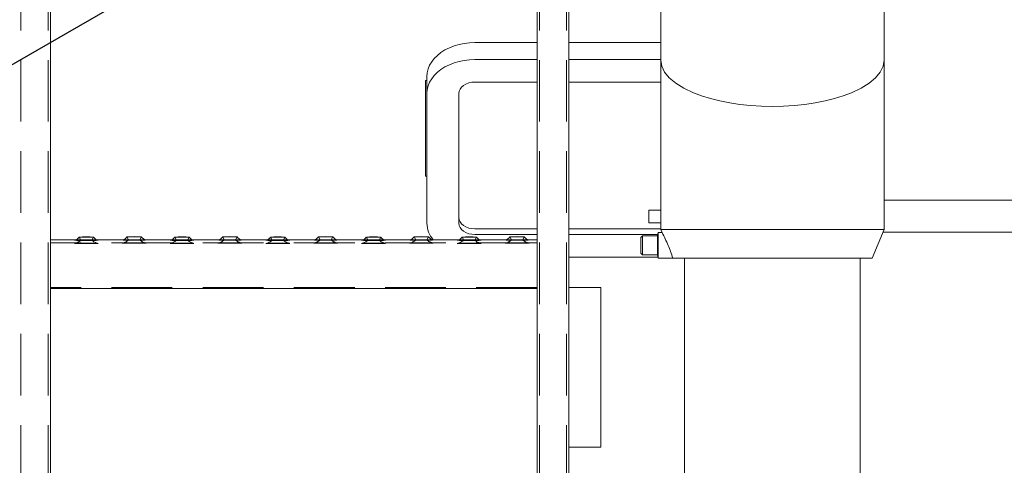
# Model space of a CAD drawing. Units: millimetres. Extents: x 243 to 8660, y 171 to 12300.
# Drawn here: x 1750 to 2367, y 9270 to 9549 of the extents above; entities that cross this region are included whole.
import ezdxf

# ---------------------------------------------------------------- set-up
doc = ezdxf.new("R2010")
doc.units = ezdxf.units.MM
doc.header["$LTSCALE"] = 30
doc.linetypes.add('SLD-Dashed', pattern=[1.905, 1.27, -0.635])
doc.linetypes.add('SLD-Solid', pattern=[0])
doc.layers.add('SLD-0', color=7, linetype='SLD-Solid')
doc.styles.add('SLDTEXTSTYLE1', font='ARIAL.TTF', dxfattribs={"width": 0.948})
doc.styles.get("Standard").update_dxf_attribs({"font": 'ARIAL.TTF'})
doc.dimstyles.new('SLDDIMSTYLE4', dxfattribs={"dimtxt": 0.18, "dimasz": 75, "dimexe": 0, "dimexo": 0.0625, "dimgap": 0, "dimtad": 0, "dimtih": 1, "dimtoh": 1, "dimdec": 0, "dimrnd": 1e-09, "dimzin": 0, "dimdsep": 46, "dimtxsty": 'Standard', "dimsah": 1, "dimcen": 0.09, "dimadec": 0, "dimazin": 0, "dimtfac": 75, "dimtdec": 0, "dimtofl": 0, "dimtmove": 0, "dimatfit": 3, "dimfxl": 0, "dimfrac": 2, "dimtolj": 1, "dimtzin": 0, "dimarcsym": 0})
doc.dimstyles.new('SLDDIMSTYLE5', dxfattribs={"dimtxt": 105, "dimasz": 75, "dimexe": 0, "dimexo": 0.0625, "dimgap": 26.25, "dimtad": 1, "dimrnd": 1e-09, "dimzin": 12, "dimdsep": 46, "dimtxsty": 'SLDTEXTSTYLE1', "dimsah": 1, "dimcen": 0, "dimadec": 0, "dimazin": 3, "dimtfac": 1, "dimtmove": 0, "dimatfit": 3, "dimfxl": 0, "dimfrac": 2, "dimtolj": 1, "dimtzin": 12, "dimarcsym": 0})

# ---------------------------------------------------------------- blocks, each defined once
blk = doc.blocks.new('_D_16')
at = {"layer": 'SLD-0'}
for p, q in [((2269.34, 9823.48), (2334.3, 9860.98)), ((2174.08, 9768.48), (2269.34, 9823.48)), ((2174.08, 9768.48), (1356.81, 9296.63))]:
    blk.add_line(p, q, dxfattribs=at)
for points in [[(2269.34, 9823.48), (2338.95, 9852.92), (2329.65, 9869.03)], [(2174.08, 9768.48), (2104.48, 9739.03), (2113.78, 9722.92)]]:
    blk.add_solid(points, dxfattribs=at)
at = {"layer": 'SLD-0', "char_height": 105, "attachment_point": 1, "rotation": 30, "style": 'SLDTEXTSTYLE1'}
for s, insert in [('110', (1421.79, 9490.26)), ('%%c', (1289.36, 9413.46))]:
    blk.add_mtext(s, dxfattribs=dict(at, insert=insert))

msp = doc.modelspace()

# ---------------------------------------------------------------- linework, layer by layer
at = {"color": 7, "linetype": 'SLD-Dashed', "lineweight": 18}
for p, q in [((1750.7129761, 10781.1112003), (1750.7129761, 6981.5152184)), ((1750.7129761, 10780.6152896), (1750.7129761, 6981.0193674)), ((1767.7129659, 10781.1112003), (1767.7129659, 6981.5152184)), ((1767.7129659, 10780.6152896), (1767.7129659, 6981.0193674)), ((2075.7129679, 10781.1112003), (2075.7129679, 6981.5152184)), ((2075.7129679, 10780.6152896), (2075.7129679, 6981.0193674)), ((2092.7129689, 10781.1112003), (2092.7129689, 6981.5152184)), ((2092.7129689, 10780.6152896), (2092.7129689, 6981.0193674)), ((2094.2129682, 10781.1112003), (2094.2129682, 6981.5152184)), ((1769.2129764, 9681.2281207), (1769.2129764, 9409.9151687)), ((2074.2129686, 9681.2281207), (2074.2129686, 9409.9151687)), ((1769.2129764, 9411.220272), (1769.2129764, 9410.7973174)), ((1769.2129764, 9409.9151687), (1769.2129764, 9411.220272)), ((1769.2129764, 9410.7973174), (1769.2129764, 9409.4194965)), ((1798.3172986, 9411.220272), (1785.1308736, 9411.220272)), ((1787.2131023, 9412.9132823), (1788.2130596, 9411.0354976)), ((1795.2128503, 9411.0354976), (1796.2128374, 9412.9132823)), ((1828.8403603, 9411.220272), (1814.6315667, 9411.220272)), ((1817.2131035, 9413.1030635), (1818.2130608, 9411.2250404)), ((1825.2128514, 9411.2250404), (1826.2128386, 9413.1030635)), ((1858.317301, 9411.220272), (1845.130876, 9411.220272)), ((1847.2131046, 9412.9132823), (1848.213062, 9411.0354976)), ((1855.2128526, 9411.0354976), (1856.2128398, 9412.9132823)), ((1888.8403627, 9411.220272), (1874.6315691, 9411.220272)), ((1877.2131058, 9413.1030635), (1878.2130781, 9411.2250404)), ((1885.2128687, 9411.2250404), (1886.2128261, 9413.1030635)), ((1918.3172884, 9411.220272), (1905.1308784, 9411.220272)), ((1907.213107, 9412.9132823), (1908.2130793, 9411.0354976)), ((1915.2128699, 9411.0354976), (1916.2128272, 9412.9132823)), ((1948.8403651, 9411.220272), (1934.6315715, 9411.220272)), ((1937.2131082, 9413.1030635), (1938.2130804, 9411.2250404)), ((1945.2128562, 9411.2250404), (1946.2128284, 9413.1030635)), ((1978.3172908, 9411.220272), (1965.1308659, 9411.220272)), ((1967.2131094, 9412.9132823), (1968.2130667, 9411.0354976)), ((1975.2128574, 9411.0354976), (1976.2128296, 9412.9132823)), ((2008.84036, 9411.220272), (1994.6315738, 9411.220272)), ((1997.2131032, 9413.1030635), (1998.2130754, 9411.2250404)), ((2005.212866, 9411.2250404), (2006.2128308, 9413.1030635)), ((2038.3172858, 9411.220272), (2025.1308682, 9411.220272)), ((2027.2131043, 9412.9132823), (2028.2130766, 9411.0354976)), ((2035.2128598, 9411.0354976), (2036.212832, 9412.9132823)), ((2068.8403624, 9411.220272), (2054.6315688, 9411.220272)), ((2057.2131055, 9413.1030635), (2058.2130703, 9411.2250404)), ((2065.212861, 9411.2250404), (2066.2128332, 9413.1030635)), ((2074.2129686, 9411.220272), (2074.2129686, 9410.7973174)), ((2074.2129686, 9409.9151687), (2074.2129686, 9411.220272)), ((2074.2129686, 9410.7973174), (2074.2129686, 9409.4194965)), ((1769.2129764, 9409.9151687), (1769.2129764, 9381.2598781)), ((1769.2129764, 9408.2643584), (1769.2129764, 9409.9151687)), ((1769.2129764, 9409.4194965), (1769.2129764, 9380.7642059)), ((1769.2129764, 9408.7977008), (1769.2129764, 9409.2206554)), ((2074.2129686, 9409.2206554), (1769.2129764, 9409.2206554)), ((1769.2129764, 9409.2206554), (1769.2129764, 9408.2352714)), ((1769.2129764, 9407.7832297), (1769.2129764, 9408.7977008)), ((1769.2129764, 9381.2672691), (1769.2129764, 9408.2643584)), ((1769.2129764, 9408.2352714), (1769.2129764, 9381.238182)), ((1769.2129764, 9380.7859019), (1769.2129764, 9407.7832297)), ((2074.2129686, 9409.9151687), (2074.2129686, 9381.2598781)), ((2074.2129686, 9408.2643584), (2074.2129686, 9409.9151687)), ((2074.2129686, 9409.4194965), (2074.2129686, 9380.7642059)), ((2074.2129686, 9408.7977008), (2074.2129686, 9409.2206554)), ((2074.2129686, 9409.2206554), (2074.2129686, 9408.2352714)), ((2074.2129686, 9407.7832297), (2074.2129686, 9408.7977008)), ((2074.2129686, 9381.2672691), (2074.2129686, 9408.2643584)), ((2074.2129686, 9408.2352714), (2074.2129686, 9381.238182)), ((2074.2129686, 9380.7859019), (2074.2129686, 9407.7832297)), ((1769.2129764, 9381.2598781), (1769.2129764, 9381.2672691)), ((2074.2129686, 9381.2672691), (1769.2129764, 9381.2672691)), ((1769.2129764, 9381.2598781), (1769.2129764, 9109.9471645)), ((1769.2129764, 9381.238182), (1769.2129764, 9381.2598781)), ((2074.2129686, 9381.238182), (1769.2129764, 9381.238182)), ((1769.2129764, 9380.7642059), (1769.2129764, 9380.7859019)), ((2074.2129686, 9380.7859019), (1769.2129764, 9380.7859019)), ((1769.2129764, 9380.7642059), (1769.2129764, 9380.7568149)), ((2074.2129686, 9381.2598781), (2074.2129686, 9381.2672691)), ((2074.2129686, 9381.2598781), (2074.2129686, 9109.9471645)), ((2074.2129686, 9381.238182), (2074.2129686, 9381.2598781)), ((2074.2129686, 9380.7642059), (2074.2129686, 9380.7859019)), ((2074.2129686, 9380.7642059), (2074.2129686, 9380.7568149)), ((2094.2129682, 9381.3130454), (2094.2129682, 9281.3131408))]:
    msp.add_line(p, q, dxfattribs=at)
at = {"color": 7, "linetype": 'SLD-Solid', "lineweight": 18}
for p, q in [((2094.2129682, 10075.9756164), (2094.2129682, 9381.3130454)), ((1769.2129764, 9680.7250575), (1769.2129764, 9409.4194965)), ((2074.2129686, 9680.7250575), (2074.2129686, 9409.4194965)), ((2291.7129698, 9598.6928538), (2291.7129698, 9523.7395362)), ((2151.7129674, 9590.2075366), (2151.7129674, 9523.7395362)), ((2074.2129686, 9534.7158507), (2035.2129715, 9534.7158507)), ((2151.7129674, 9534.7158507), (2094.2129682, 9534.7158507)), ((2074.2129686, 9524.109085), (2035.2129715, 9524.109085)), ((2151.7129674, 9524.109085), (2094.2129682, 9524.109085)), ((2151.7129674, 9523.7395362), (2151.7129674, 9429.7394351)), ((2291.7129698, 9523.7395362), (2291.7129698, 9417.7395896)), ((2005.2129704, 9510.9755592), (2004.2129683, 9510.9755592)), ((2004.2129683, 9510.9755592), (2004.2129683, 9450.9756164)), ((2005.2129704, 9502.8960303), (2005.2129704, 9513.5025577)), ((2074.2129686, 9509.9670486), (2035.2129715, 9509.9670486)), ((2151.7129674, 9509.9670486), (2094.2129682, 9509.9670486)), ((2005.2129704, 9502.8960303), (2005.2129704, 9421.5786056)), ((2025.2129662, 9502.8960303), (2025.2129662, 9421.5786056)), ((2004.2129683, 9450.9756164), (2005.2129704, 9450.9756164)), ((2291.7129698, 9435.9755115), (2749.335036, 9435.9755115)), ((2151.7129674, 9429.7394351), (2144.2129689, 9429.7394351)), ((2144.2129689, 9425.7394866), (2144.2129689, 9429.7394351)), ((2144.2129689, 9421.7395381), (2144.2129689, 9425.7394866)), ((2035.2129715, 9418.0430965), (2074.2129686, 9418.0430965)), ((2094.2129682, 9418.0430965), (2151.7129674, 9418.0430965)), ((2151.7129674, 9421.7395381), (2144.2129689, 9421.7395381)), ((2151.7129674, 9421.7395381), (2151.7129674, 9417.7395896)), ((2151.7129674, 9417.7395896), (2291.7129698, 9417.7395896)), ((2152.5463055, 9415.7394962), (2151.7129674, 9417.7395896)), ((2284.2129621, 9399.7394637), (2291.7129698, 9417.7395896)), ((1785.1308736, 9411.220272), (1769.2129764, 9411.220272)), ((1814.6315667, 9411.220272), (1798.3172986, 9411.220272)), ((1845.130876, 9411.220272), (1828.8403603, 9411.220272)), ((1874.6315691, 9411.220272), (1858.317301, 9411.220272)), ((1905.1308784, 9411.220272), (1888.8403627, 9411.220272)), ((1934.6315715, 9411.220272), (1918.3172884, 9411.220272)), ((1965.1308659, 9411.220272), (1948.8403651, 9411.220272)), ((1994.6315738, 9411.220272), (1978.3172908, 9411.220272)), ((2025.1308682, 9411.220272), (2008.84036, 9411.220272)), ((2035.2129715, 9414.5075874), (2074.2129686, 9414.5075874)), ((2054.6315688, 9411.220272), (2038.3172858, 9411.220272)), ((2074.2129686, 9411.220272), (2068.8403624, 9411.220272)), ((2094.2129682, 9414.5075874), (2149.8203746, 9414.5075874)), ((2140.2129683, 9413.7394027), (2139.2129681, 9412.7394752)), ((2139.2129681, 9407.7395991), (2139.2129681, 9412.7394752)), ((2149.6145691, 9413.7394027), (2140.2129683, 9413.7394027)), ((2140.2129683, 9407.7395991), (2140.2129683, 9413.7394027)), ((2150.1504689, 9415.7394962), (2149.6145691, 9413.7394027)), ((2149.6145691, 9407.7395991), (2149.6145691, 9413.7394027)), ((2152.5463036, 9415.7394962), (2150.1504689, 9415.7394962)), ((2150.1504689, 9407.7395991), (2150.1504689, 9415.7394962)), ((2290.9780147, 9415.9755305), (2749.335036, 9415.9755305)), ((1769.2129764, 9409.4194965), (1769.2129764, 9407.7539043)), ((1769.2129764, 9407.7539043), (1769.2129764, 9380.7568149)), ((2074.2129686, 9409.4194965), (2074.2129686, 9407.7539043)), ((2074.2129686, 9407.7539043), (2074.2129686, 9380.7568149)), ((2139.2129681, 9402.7394847), (2139.2129681, 9407.7395991)), ((2140.2129683, 9401.7395572), (2140.2129683, 9407.7395991)), ((2149.6145691, 9401.7395572), (2149.6145691, 9407.7395991)), ((2150.1504689, 9399.7394637), (2150.1504689, 9407.7395991)), ((2094.2129682, 9400.3655509), (2149.9827488, 9400.3655509)), ((2139.2129681, 9402.7394847), (2140.2129683, 9401.7395572)), ((2140.2129683, 9401.7395572), (2149.6145691, 9401.7395572)), ((2149.6145691, 9401.7395572), (2150.1504689, 9399.7394637)), ((2150.1504689, 9399.7394637), (2159.2129695, 9399.7394637)), ((2159.2129695, 9399.7394637), (2284.2129621, 9399.7394637)), ((2166.7129698, 9399.7394637), (2166.7129698, 9253.9755897)), ((2276.7129692, 9253.9755897), (2276.7129692, 9399.7394637)), ((1769.2129764, 9380.7568149), (1769.2129764, 9109.4512538)), ((2074.2129686, 9380.7568149), (1769.2129764, 9380.7568149)), ((2074.2129686, 9380.7568149), (2074.2129686, 9109.4512538)), ((2114.2129682, 9381.3130454), (2094.2129682, 9381.3130454)), ((2094.2129682, 9281.3131408), (2094.2129682, 9381.3130454)), ((2114.2129682, 9281.3131408), (2114.2129682, 9381.3130454)), ((2094.2129682, 9281.3131408), (2094.2129682, 9053.8007812)), ((2114.2129682, 9281.3131408), (2094.2129682, 9281.3131408))]:
    msp.add_line(p, q, dxfattribs=at)
at = {"color": 7, "linetype": 'SLD-Solid', "lineweight": 18, "flags": 128}
for points in [[(2035.2129715, 9534.7158507), (2031.8540337, 9534.5823363), (2028.5373407, 9534.1839389), (2025.3045934, 9533.5254268), (2022.1964571, 9532.6149062), (2019.2520025, 9531.4642982), (2016.5082741, 9530.0876693), (2013.9997679, 9528.5024242), (2011.7580223, 9526.7288283), (2009.8112452, 9524.788578), (2008.1839043, 9522.7067069), (2006.8964663, 9520.508726), (2005.9651288, 9518.2230071), (2005.4016042, 9515.8776836), (2005.2129704, 9513.5025577)], [(2035.2129715, 9524.109085), (2031.8540337, 9523.975809), (2028.5373407, 9523.5771732), (2025.3045934, 9522.918661), (2022.1964571, 9522.0083789), (2019.2520025, 9520.8577708), (2016.5082741, 9519.481142), (2013.9997679, 9517.8958968), (2011.7580223, 9516.1220626), (2009.8112452, 9514.1820506), (2008.1839043, 9512.0999412), (2006.8964663, 9509.9021987), (2005.9651288, 9507.6162414), (2005.4016042, 9505.2711562), (2005.2129704, 9502.8960303)], [(2151.7129674, 9523.7395362), (2152.3118283, 9519.9548797), (2154.0981608, 9516.235073), (2157.0414009, 9512.6435355), (2161.0911901, 9509.2420177), (2166.1782342, 9506.0884551), (2172.2154918, 9503.2369689), (2177.3054379, 9501.326044), (2182.823051, 9499.6311263), (2188.7151974, 9498.1681899), (2194.9251297, 9496.9517783), (2201.3930383, 9495.9930972), (2208.0566439, 9495.3016833), (2214.8517671, 9494.8842124), (2221.7129695, 9494.7444991), (2228.5741645, 9494.8842124), (2235.3692877, 9495.3016833), (2242.0328933, 9495.9930972), (2248.5008094, 9496.9517783), (2254.7107342, 9498.1681899), (2260.6028917, 9499.6311263), (2266.1204937, 9501.326044), (2271.2104472, 9503.2369689), (2277.2476974, 9506.0884551), (2282.3347452, 9509.2420177), (2286.3845381, 9512.6435355), (2289.3277707, 9516.235073), (2291.1141071, 9519.9548797), (2291.7129698, 9523.7395362)], [(2035.2129715, 9509.9670486), (2033.2620668, 9509.83115), (2031.3861373, 9509.4286994), (2029.6572673, 9508.7754325), (2028.1419012, 9507.8959064), (2026.8982726, 9506.8244533), (2025.9741697, 9505.6018428), (2025.4051167, 9504.2755202), (2025.2129662, 9502.8960303)], [(2025.2129662, 9425.1141147), (2025.4051167, 9423.7346248), (2025.9741697, 9422.4083022), (2026.8982726, 9421.1856918), (2028.1419012, 9420.1142387), (2029.6572673, 9419.2347125), (2031.3861373, 9418.5814456), (2033.2620668, 9418.1789951), (2035.2129715, 9418.0430965)], [(2025.2129662, 9421.5786056), (2025.4051167, 9420.1991157), (2025.9741697, 9418.8727931), (2026.8982726, 9417.6501826), (2028.1419012, 9416.5787295), (2029.6572673, 9415.6992034), (2031.3861373, 9415.0459365), (2033.2620668, 9414.6434859), (2035.2129715, 9414.5075874)], [(1784.227893, 9410.9210567), (1784.2239591, 9410.920103), (1784.3117568, 9410.8964996), (1784.7456488, 9410.8736114), (1785.50531, 9410.8526305), (1786.555216, 9410.8347491), (1787.8463122, 9410.820444), (1789.3182191, 9410.8104304), (1790.9020635, 9410.8054237), (1792.5238463, 9410.8054237), (1794.1077205, 9410.8104304), (1795.5796274, 9410.820444), (1796.8707236, 9410.8347491), (1797.9206297, 9410.8526305), (1798.6802909, 9410.8736114), (1799.1141531, 9410.8964996), (1799.2019805, 9410.920103), (1799.1975698, 9410.9210567)], [(1791.7129549, 9412.848194), (1790.4451641, 9412.8508166), (1789.2800721, 9412.8586845), (1788.3120927, 9412.8708438), (1787.6196357, 9412.8865794), (1787.2587594, 9412.9044608), (1787.2587594, 9412.9232959), (1787.6196357, 9412.9411773), (1788.3120927, 9412.9569129), (1789.2800721, 9412.9690723), (1790.4451641, 9412.9769401), (1791.7129549, 9412.9795627), (1792.9807755, 9412.9769401), (1794.1458377, 9412.9690723), (1795.1138469, 9412.9569129), (1795.8063039, 9412.9411773), (1796.1671504, 9412.9232959), (1796.1671504, 9412.9044608), (1795.8063039, 9412.8865794), (1795.1138469, 9412.8708438), (1794.1458377, 9412.8586845), (1792.9807755, 9412.8508166), (1791.7129549, 9412.848194)], [(1814.2278942, 9411.1105994), (1814.2239603, 9411.1096458), (1814.311758, 9411.0860423), (1814.74565, 9411.0631541), (1815.5053112, 9411.0421733), (1816.5552172, 9411.0242919), (1817.8463134, 9411.0099868), (1819.3182203, 9410.9999732), (1820.9020647, 9410.9949664), (1822.5238475, 9410.9949664), (1824.1077217, 9410.9999732), (1825.5796286, 9411.0099868), (1826.8707248, 9411.0242919), (1827.9206309, 9411.0421733), (1828.680292, 9411.0631541), (1829.1141543, 9411.0860423), (1829.2019817, 9411.1096458), (1829.197571, 9411.1105994)], [(1821.7129561, 9413.0377368), (1820.4451653, 9413.0405978), (1819.2800733, 9413.0482272), (1818.3120939, 9413.0603866), (1817.6196369, 9413.0761222), (1817.2587606, 9413.0940036), (1817.2587606, 9413.1128387), (1817.6196369, 9413.1307201), (1818.3120939, 9413.1464557), (1819.2800733, 9413.158615), (1820.4451653, 9413.1664828), (1821.7129561, 9413.1691054), (1822.9807767, 9413.1664828), (1824.1458389, 9413.158615), (1825.1138481, 9413.1464557), (1825.8063051, 9413.1307201), (1826.1671516, 9413.1128387), (1826.1671516, 9413.0940036), (1825.8063051, 9413.0761222), (1825.1138481, 9413.0603866), (1824.1458389, 9413.0482272), (1822.9807767, 9413.0405978), (1821.7129561, 9413.0377368)], [(1844.2278954, 9410.9210567), (1844.2239615, 9410.920103), (1844.3117592, 9410.8964996), (1844.7456512, 9410.8736114), (1845.5053124, 9410.8526305), (1846.5552184, 9410.8347491), (1847.8463146, 9410.820444), (1849.3181917, 9410.8104304), (1850.9020659, 9410.8054237), (1852.5238487, 9410.8054237), (1854.1077229, 9410.8104304), (1855.5796298, 9410.820444), (1856.870726, 9410.8347491), (1857.920632, 9410.8526305), (1858.6802932, 9410.8736114), (1859.1141555, 9410.8964996), (1859.2019829, 9410.920103), (1859.1975722, 9410.9210567)], [(1851.7129573, 9412.848194), (1850.4451665, 9412.8508166), (1849.2800745, 9412.8586845), (1848.3120951, 9412.8708438), (1847.6196381, 9412.8865794), (1847.2587618, 9412.9044608), (1847.2587618, 9412.9232959), (1847.6196381, 9412.9411773), (1848.3120951, 9412.9569129), (1849.2800745, 9412.9690723), (1850.4451665, 9412.9769401), (1851.7129573, 9412.9795627), (1852.9807779, 9412.9769401), (1854.1458401, 9412.9690723), (1855.1138493, 9412.9569129), (1855.8063063, 9412.9411773), (1856.1671528, 9412.9232959), (1856.1671528, 9412.9044608), (1855.8063063, 9412.8865794), (1855.1138493, 9412.8708438), (1854.1458401, 9412.8586845), (1852.9807779, 9412.8508166), (1851.7129573, 9412.848194)], [(1874.2278966, 9411.1105994), (1874.2239627, 9411.1096458), (1874.3117752, 9411.0860423), (1874.7456375, 9411.0631541), (1875.5052987, 9411.0421733), (1876.5552196, 9411.0242919), (1877.8463158, 9411.0099868), (1879.3182078, 9410.9999732), (1880.902082, 9410.9949664), (1882.5238648, 9410.9949664), (1884.1077241, 9410.9999732), (1885.5796161, 9411.0099868), (1886.8707123, 9411.0242919), (1887.9206332, 9411.0421733), (1888.6802944, 9411.0631541), (1889.1141715, 9411.0860423), (1889.2019692, 9411.1096458), (1889.1975733, 9411.1105994)], [(1881.7129734, 9413.0377368), (1880.4451677, 9413.0405978), (1879.2800906, 9413.0482272), (1878.3120963, 9413.0603866), (1877.6196244, 9413.0761222), (1877.2587779, 9413.0940036), (1877.2587779, 9413.1128387), (1877.6196244, 9413.1307201), (1878.3120963, 9413.1464557), (1879.2800906, 9413.158615), (1880.4451677, 9413.1664828), (1881.7129734, 9413.1691054), (1882.9807642, 9413.1664828), (1884.1458562, 9413.158615), (1885.1138356, 9413.1464557), (1885.8063075, 9413.1307201), (1886.1671689, 9413.1128387), (1886.1671689, 9413.0940036), (1885.8063075, 9413.0761222), (1885.1138356, 9413.0603866), (1884.1458562, 9413.0482272), (1882.9807642, 9413.0405978), (1881.7129734, 9413.0377368)], [(1904.2278978, 9410.9210567), (1904.2239639, 9410.920103), (1904.3117764, 9410.8964996), (1904.7456386, 9410.8736114), (1905.5052998, 9410.8526305), (1906.5552208, 9410.8347491), (1907.846317, 9410.820444), (1909.318209, 9410.8104304), (1910.9020683, 9410.8054237), (1912.523866, 9410.8054237), (1914.1077253, 9410.8104304), (1915.5796173, 9410.820444), (1916.8707135, 9410.8347491), (1917.9206344, 9410.8526305), (1918.6802956, 9410.8736114), (1919.1141727, 9410.8964996), (1919.2019704, 9410.920103), (1919.1975745, 9410.9210567)], [(1911.7129746, 9412.848194), (1910.4451689, 9412.8508166), (1909.2800918, 9412.8586845), (1908.3120975, 9412.8708438), (1907.6196256, 9412.8865794), (1907.2587642, 9412.9044608), (1907.2587642, 9412.9232959), (1907.6196256, 9412.9411773), (1908.3120975, 9412.9569129), (1909.2800918, 9412.9690723), (1910.4451689, 9412.9769401), (1911.7129746, 9412.9795627), (1912.9807654, 9412.9769401), (1914.1458574, 9412.9690723), (1915.1138368, 9412.9569129), (1915.8063087, 9412.9411773), (1916.1671701, 9412.9232959), (1916.1671701, 9412.9044608), (1915.8063087, 9412.8865794), (1915.1138368, 9412.8708438), (1914.1458574, 9412.8586845), (1912.9807654, 9412.8508166), (1911.7129746, 9412.848194)], [(1934.227899, 9411.1105994), (1934.2239651, 9411.1096458), (1934.3117627, 9411.0860423), (1934.7456398, 9411.0631541), (1935.505301, 9411.0421733), (1936.555222, 9411.0242919), (1937.8463182, 9411.0099868), (1939.3182102, 9410.9999732), (1940.9020695, 9410.9949664), (1942.5238672, 9410.9949664), (1944.1077265, 9410.9999732), (1945.5796185, 9411.0099868), (1946.8707147, 9411.0242919), (1947.9206356, 9411.0421733), (1948.6802968, 9411.0631541), (1949.1141739, 9411.0860423), (1949.2019716, 9411.1096458), (1949.1975757, 9411.1105994)], [(1941.7129609, 9413.0377368), (1940.4451701, 9413.0405978), (1939.2800781, 9413.0482272), (1938.3120987, 9413.0603866), (1937.6196268, 9413.0761222), (1937.2587654, 9413.0940036), (1937.2587654, 9413.1128387), (1937.6196268, 9413.1307201), (1938.3120987, 9413.1464557), (1939.2800781, 9413.158615), (1940.4451701, 9413.1664828), (1941.7129609, 9413.1691054), (1942.9807666, 9413.1664828), (1944.1458586, 9413.158615), (1945.113838, 9413.1464557), (1945.8063099, 9413.1307201), (1946.1671713, 9413.1128387), (1946.1671713, 9413.0940036), (1945.8063099, 9413.0761222), (1945.113838, 9413.0603866), (1944.1458586, 9413.0482272), (1942.9807666, 9413.0405978), (1941.7129609, 9413.0377368)], [(1964.2279002, 9410.9210567), (1964.2239663, 9410.920103), (1964.3117639, 9410.8964996), (1964.745641, 9410.8736114), (1965.5053022, 9410.8526305), (1966.5552231, 9410.8347491), (1967.8463194, 9410.820444), (1969.3182114, 9410.8104304), (1970.9020707, 9410.8054237), (1972.5238535, 9410.8054237), (1974.1077277, 9410.8104304), (1975.5796197, 9410.820444), (1976.8707159, 9410.8347491), (1977.9206368, 9410.8526305), (1978.680298, 9410.8736114), (1979.1141602, 9410.8964996), (1979.2019728, 9410.920103), (1979.1975769, 9410.9210567)], [(1971.7129621, 9412.848194), (1970.4451713, 9412.8508166), (1969.2800793, 9412.8586845), (1968.3120999, 9412.8708438), (1967.619628, 9412.8865794), (1967.2587666, 9412.9044608), (1967.2587666, 9412.9232959), (1967.619628, 9412.9411773), (1968.3120999, 9412.9569129), (1969.2800793, 9412.9690723), (1970.4451713, 9412.9769401), (1971.7129621, 9412.9795627), (1972.9807678, 9412.9769401), (1974.1458449, 9412.9690723), (1975.1138392, 9412.9569129), (1975.8063111, 9412.9411773), (1976.1671576, 9412.9232959), (1976.1671576, 9412.9044608), (1975.8063111, 9412.8865794), (1975.1138392, 9412.8708438), (1974.1458449, 9412.8586845), (1972.9807678, 9412.8508166), (1971.7129621, 9412.848194)], [(1994.2278865, 9411.1105994), (1994.2239675, 9411.1096458), (1994.3117651, 9411.0860423), (1994.7456422, 9411.0631541), (1995.5053034, 9411.0421733), (1996.5552243, 9411.0242919), (1997.8463131, 9411.0099868), (1999.3182051, 9410.9999732), (2000.9020719, 9410.9949664), (2002.5238621, 9410.9949664), (2004.1077289, 9410.9999732), (2005.5796209, 9411.0099868), (2006.8707171, 9411.0242919), (2007.920638, 9411.0421733), (2008.6802918, 9411.0631541), (2009.1141689, 9411.0860423), (2009.2019665, 9411.1096458), (2009.1975781, 9411.1105994)], [(2001.7129707, 9413.0377368), (2000.4451725, 9413.0405978), (1999.2800879, 9413.0482272), (1998.3120936, 9413.0603866), (1997.6196217, 9413.0761222), (1997.2587752, 9413.0940036), (1997.2587752, 9413.1128387), (1997.6196217, 9413.1307201), (1998.3120936, 9413.1464557), (1999.2800879, 9413.158615), (2000.4451725, 9413.1664828), (2001.7129707, 9413.1691054), (2002.9807615, 9413.1664828), (2004.1458535, 9413.158615), (2005.1138404, 9413.1464557), (2005.8063122, 9413.1307201), (2006.1671662, 9413.1128387), (2006.1671662, 9413.0940036), (2005.8063122, 9413.0761222), (2005.1138404, 9413.0603866), (2004.1458535, 9413.0482272), (2002.9807615, 9413.0405978), (2001.7129707, 9413.0377368)], [(2024.2278951, 9410.9210567), (2024.2239687, 9410.920103), (2024.3117663, 9410.8964996), (2024.7456434, 9410.8736114), (2025.5052972, 9410.8526305), (2026.5552255, 9410.8347491), (2027.8463143, 9410.820444), (2029.3182063, 9410.8104304), (2030.9020731, 9410.8054237), (2032.5238633, 9410.8054237), (2034.1077301, 9410.8104304), (2035.5796221, 9410.820444), (2036.8707108, 9410.8347491), (2037.9206392, 9410.8526305), (2038.6802929, 9410.8736114), (2039.1141701, 9410.8964996), (2039.2019677, 9410.920103), (2039.1975793, 9410.9210567)], [(2031.7129645, 9412.848194), (2030.4451737, 9412.8508166), (2029.2800817, 9412.8586845), (2028.3120948, 9412.8708438), (2027.6196229, 9412.8865794), (2027.258769, 9412.9044608), (2027.258769, 9412.9232959), (2027.6196229, 9412.9411773), (2028.3120948, 9412.9569129), (2029.2800817, 9412.9690723), (2030.4451737, 9412.9769401), (2031.7129645, 9412.9795627), (2032.9807627, 9412.9769401), (2034.1458547, 9412.9690723), (2035.1138416, 9412.9569129), (2035.8063134, 9412.9411773), (2036.1671674, 9412.9232959), (2036.1671674, 9412.9044608), (2035.8063134, 9412.8865794), (2035.1138416, 9412.8708438), (2034.1458547, 9412.8586845), (2032.9807627, 9412.8508166), (2031.7129645, 9412.848194)], [(2054.2278963, 9411.1105994), (2054.2239699, 9411.1096458), (2054.3117675, 9411.0860423), (2054.7456446, 9411.0631541), (2055.5052984, 9411.0421733), (2056.5552193, 9411.0242919), (2057.8463155, 9411.0099868), (2059.3182075, 9410.9999732), (2060.9020743, 9410.9949664), (2062.5238608, 9410.9949664), (2064.1077313, 9410.9999732), (2065.5796233, 9411.0099868), (2066.8707157, 9411.0242919), (2067.9206367, 9411.0421733), (2068.6802941, 9411.0631541), (2069.1141675, 9411.0860423), (2069.2019689, 9411.1096458), (2069.1975768, 9411.1105994)], [(2061.7129694, 9413.0377368), (2060.4451711, 9413.0405978), (2059.2800829, 9413.0482272), (2058.312096, 9413.0603866), (2057.6196241, 9413.0761222), (2057.2587701, 9413.0940036), (2057.2587701, 9413.1128387), (2057.6196241, 9413.1307201), (2058.312096, 9413.1464557), (2059.2800829, 9413.158615), (2060.4451711, 9413.1664828), (2061.7129694, 9413.1691054), (2062.9807639, 9413.1664828), (2064.1458522, 9413.158615), (2065.1138428, 9413.1464557), (2065.8063109, 9413.1307201), (2066.1671649, 9413.1128387), (2066.1671649, 9413.0940036), (2065.8063109, 9413.0761222), (2065.1138428, 9413.0603866), (2064.1458522, 9413.0482272), (2062.9807639, 9413.0405978), (2061.7129694, 9413.0377368)]]:
    msp.add_lwpolyline(points, dxfattribs=at)
at = {"color": 7, "linetype": 'SLD-Dashed', "lineweight": 18, "flags": 128}
for points in [[(1791.7129549, 9410.9847144), (1790.5765328, 9410.9875754), (1789.563224, 9410.9956817), (1788.78288, 9411.007841), (1788.3200797, 9411.0233382), (1788.2249209, 9411.0400275), (1788.5077748, 9411.05624), (1789.1379449, 9411.0703067), (1790.0471541, 9411.0807971), (1791.136876, 9411.0862807), (1792.2890636, 9411.0862807), (1793.3787855, 9411.0807971), (1794.2879948, 9411.0703067), (1794.9181649, 9411.05624), (1795.2010187, 9411.0400275), (1795.1058599, 9411.0233382), (1794.6430597, 9411.007841), (1793.8627156, 9410.9956817), (1792.8494069, 9410.9875754), (1791.7129549, 9410.9847144)], [(1821.7129561, 9411.1744956), (1820.576534, 9411.1771182), (1819.5632252, 9411.1852245), (1818.7828812, 9411.1976222), (1818.3200809, 9411.212881), (1818.2249221, 9411.2295703), (1818.5077759, 9411.2460212), (1819.137946, 9411.2600879), (1820.0471553, 9411.2703399), (1821.1368772, 9411.2758235), (1822.289035, 9411.2758235), (1823.3787867, 9411.2703399), (1824.287996, 9411.2600879), (1824.9181661, 9411.2460212), (1825.2010199, 9411.2295703), (1825.1058611, 9411.212881), (1824.6430608, 9411.1976222), (1823.8627168, 9411.1852245), (1822.8494081, 9411.1771182), (1821.7129561, 9411.1744956)], [(1851.7129573, 9410.9847144), (1850.5765053, 9410.9875754), (1849.5632264, 9410.9956817), (1848.7828824, 9411.007841), (1848.3200523, 9411.0233382), (1848.2249233, 9411.0400275), (1848.5077473, 9411.05624), (1849.1379472, 9411.0703067), (1850.0471565, 9411.0807971), (1851.1368784, 9411.0862807), (1852.2890362, 9411.0862807), (1853.3787879, 9411.0807971), (1854.2879972, 9411.0703067), (1854.9181673, 9411.05624), (1855.2010211, 9411.0400275), (1855.1058623, 9411.0233382), (1854.643062, 9411.007841), (1853.862718, 9410.9956817), (1852.8494093, 9410.9875754), (1851.7129573, 9410.9847144)], [(1881.7129734, 9411.1744956), (1880.5765214, 9411.1771182), (1879.5632276, 9411.1852245), (1878.7828836, 9411.1976222), (1878.3200684, 9411.212881), (1878.2249245, 9411.2295703), (1878.5077634, 9411.2460212), (1879.1379335, 9411.2600879), (1880.0471577, 9411.2703399), (1881.1368796, 9411.2758235), (1882.2890523, 9411.2758235), (1883.3787891, 9411.2703399), (1884.2879984, 9411.2600879), (1884.9181685, 9411.2460212), (1885.2010074, 9411.2295703), (1885.1058635, 9411.212881), (1884.6430483, 9411.1976222), (1883.8627192, 9411.1852245), (1882.8494105, 9411.1771182), (1881.7129734, 9411.1744956)], [(1911.7129746, 9410.9847144), (1910.5765226, 9410.9875754), (1909.5632288, 9410.9956817), (1908.7828848, 9411.007841), (1908.3200696, 9411.0233382), (1908.2249257, 9411.0400275), (1908.5077646, 9411.05624), (1909.1379347, 9411.0703067), (1910.0471589, 9411.0807971), (1911.1368808, 9411.0862807), (1912.2890535, 9411.0862807), (1913.3787903, 9411.0807971), (1914.2879996, 9411.0703067), (1914.9181697, 9411.05624), (1915.2010086, 9411.0400275), (1915.1058647, 9411.0233382), (1914.6430495, 9411.007841), (1913.8627055, 9410.9956817), (1912.8494116, 9410.9875754), (1911.7129746, 9410.9847144)], [(1941.7129609, 9411.1744956), (1940.5765238, 9411.1771182), (1939.56323, 9411.1852245), (1938.7828859, 9411.1976222), (1938.3200708, 9411.212881), (1938.2249269, 9411.2295703), (1938.5077658, 9411.2460212), (1939.1379359, 9411.2600879), (1940.0471452, 9411.2703399), (1941.136882, 9411.2758235), (1942.2890547, 9411.2758235), (1943.3787766, 9411.2703399), (1944.2880007, 9411.2600879), (1944.9181708, 9411.2460212), (1945.2010098, 9411.2295703), (1945.1058659, 9411.212881), (1944.6430507, 9411.1976222), (1943.8627067, 9411.1852245), (1942.8494128, 9411.1771182), (1941.7129609, 9411.1744956)], [(1971.7129621, 9410.9847144), (1970.576525, 9410.9875754), (1969.5632162, 9410.9956817), (1968.7828871, 9411.007841), (1968.320072, 9411.0233382), (1968.2249281, 9411.0400275), (1968.507767, 9411.05624), (1969.1379371, 9411.0703067), (1970.0471464, 9411.0807971), (1971.1368832, 9411.0862807), (1972.2890559, 9411.0862807), (1973.3787778, 9411.0807971), (1974.2880019, 9411.0703067), (1974.918172, 9411.05624), (1975.201011, 9411.0400275), (1975.1058671, 9411.0233382), (1974.6430519, 9411.007841), (1973.8627079, 9410.9956817), (1972.849414, 9410.9875754), (1971.7129621, 9410.9847144)], [(2001.7129707, 9411.1744956), (2000.5765188, 9411.1771182), (1999.5632249, 9411.1852245), (1998.7828883, 9411.1976222), (1998.3200657, 9411.212881), (1998.2249218, 9411.2295703), (1998.5077607, 9411.2460212), (1999.1379308, 9411.2600879), (2000.047155, 9411.2703399), (2001.1368844, 9411.2758235), (2002.2890496, 9411.2758235), (2003.3787864, 9411.2703399), (2004.2880031, 9411.2600879), (2004.9181732, 9411.2460212), (2005.2010122, 9411.2295703), (2005.1058683, 9411.212881), (2004.6430531, 9411.1976222), (2003.8627091, 9411.1852245), (2002.8494152, 9411.1771182), (2001.7129707, 9411.1744956)], [(2031.7129645, 9410.9847144), (2030.5765199, 9410.9875754), (2029.5632261, 9410.9956817), (2028.7828821, 9411.007841), (2028.3200669, 9411.0233382), (2028.224923, 9411.0400275), (2028.5077619, 9411.05624), (2029.137932, 9411.0703067), (2030.0471487, 9411.0807971), (2031.1368856, 9411.0862807), (2032.2890508, 9411.0862807), (2033.3787876, 9411.0807971), (2034.2880043, 9411.0703067), (2034.9181744, 9411.05624), (2035.2010134, 9411.0400275), (2035.1058695, 9411.0233382), (2034.6430543, 9411.007841), (2033.8627103, 9410.9956817), (2032.8494164, 9410.9875754), (2031.7129645, 9410.9847144)], [(2061.7129694, 9411.1744956), (2060.5765211, 9411.1771182), (2059.5632236, 9411.1852245), (2058.7828833, 9411.1976222), (2058.3200681, 9411.212881), (2058.2249242, 9411.2295703), (2058.5077631, 9411.2460212), (2059.1379332, 9411.2600879), (2060.0471537, 9411.2703399), (2061.1368868, 9411.2758235), (2062.2890483, 9411.2758235), (2063.3787851, 9411.2703399), (2064.2880018, 9411.2600879), (2064.9181756, 9411.2460212), (2065.2010146, 9411.2295703), (2065.1058706, 9411.212881), (2064.6430518, 9411.1976222), (2063.8627115, 9411.1852245), (2062.8494176, 9411.1771182), (2061.7129694, 9411.1744956)], [(1791.7129549, 9409.0237216), (1793.3252606, 9409.021099), (1794.8621365, 9409.0134696), (1796.251789, 9409.0013103), (1797.4291894, 9408.9850978), (1798.3393225, 9408.9655475), (1798.9396009, 9408.943613), (1799.2019805, 9408.920248), (1799.1141531, 9408.8966445), (1798.6802909, 9408.8737563), (1797.9206297, 9408.8530139), (1796.8707236, 9408.8348941), (1795.5796274, 9408.820589), (1794.1077205, 9408.8105754), (1792.5238463, 9408.8055686), (1790.9020635, 9408.8055686), (1789.3182191, 9408.8105754), (1787.8463122, 9408.820589), (1786.555216, 9408.8348941), (1785.50531, 9408.8530139), (1784.7456488, 9408.8737563), (1784.3117568, 9408.8966445), (1784.2239591, 9408.920248), (1784.4863388, 9408.943613), (1785.0866172, 9408.9655475), (1785.9967503, 9408.9850978), (1787.1741506, 9409.0013103), (1788.5638031, 9409.0134696), (1790.1006791, 9409.021099), (1791.7129549, 9409.0237216)], [(1821.7129561, 9409.2132644), (1823.3252319, 9409.2106418), (1824.8621377, 9409.2032508), (1826.2517604, 9409.190853), (1827.4291906, 9409.1746406), (1828.3392939, 9409.1550903), (1828.9396021, 9409.1331557), (1829.2019817, 9409.1097907), (1829.1141543, 9409.0861873), (1828.680292, 9409.0632991), (1827.9206309, 9409.0425567), (1826.8707248, 9409.0244369), (1825.5796286, 9409.0101318), (1824.1077217, 9409.0001182), (1822.5238475, 9408.9951114), (1820.9020647, 9408.9951114), (1819.3182203, 9409.0001182), (1817.8463134, 9409.0101318), (1816.5552172, 9409.0244369), (1815.5053112, 9409.0425567), (1814.74565, 9409.0632991), (1814.311758, 9409.0861873), (1814.2239603, 9409.1097907), (1814.48634, 9409.1331557), (1815.0866183, 9409.1550903), (1815.9967515, 9409.1746406), (1817.1741518, 9409.190853), (1818.5638043, 9409.2032508), (1820.1006803, 9409.2106418), (1821.7129561, 9409.2132644)], [(1851.7129573, 9409.0237216), (1853.3252331, 9409.021099), (1854.8621389, 9409.0134696), (1856.2517616, 9409.0013103), (1857.4291917, 9408.9850978), (1858.3392951, 9408.9655475), (1858.9396032, 9408.943613), (1859.2019829, 9408.920248), (1859.1141555, 9408.8966445), (1858.6802932, 9408.8737563), (1857.920632, 9408.8530139), (1856.870726, 9408.8348941), (1855.5796298, 9408.820589), (1854.1077229, 9408.8105754), (1852.5238487, 9408.8055686), (1850.9020659, 9408.8055686), (1849.3181917, 9408.8105754), (1847.8463146, 9408.820589), (1846.5552184, 9408.8348941), (1845.5053124, 9408.8530139), (1844.7456512, 9408.8737563), (1844.3117592, 9408.8966445), (1844.2239615, 9408.920248), (1844.4863412, 9408.943613), (1845.0866195, 9408.9655475), (1845.9967527, 9408.9850978), (1847.174153, 9409.0013103), (1848.5638055, 9409.0134696), (1850.1006815, 9409.021099), (1851.7129573, 9409.0237216)], [(1881.7129734, 9409.2132644), (1883.3252492, 9409.2106418), (1884.8621401, 9409.2032508), (1886.2517777, 9409.190853), (1887.429178, 9409.1746406), (1888.3393112, 9409.1550903), (1888.9395895, 9409.1331557), (1889.2019692, 9409.1097907), (1889.1141715, 9409.0861873), (1888.6802944, 9409.0632991), (1887.9206332, 9409.0425567), (1886.8707123, 9409.0244369), (1885.5796161, 9409.0101318), (1884.1077241, 9409.0001182), (1882.5238648, 9408.9951114), (1880.902082, 9408.9951114), (1879.3182078, 9409.0001182), (1877.8463158, 9409.0101318), (1876.5552196, 9409.0244369), (1875.5052987, 9409.0425567), (1874.7456375, 9409.0632991), (1874.3117752, 9409.0861873), (1874.2239627, 9409.1097907), (1874.4863424, 9409.1331557), (1875.0866207, 9409.1550903), (1875.9967539, 9409.1746406), (1877.1741542, 9409.190853), (1878.5638067, 9409.2032508), (1880.1006827, 9409.2106418), (1881.7129734, 9409.2132644)], [(1911.7129746, 9409.0237216), (1913.3252504, 9409.021099), (1914.8621413, 9409.0134696), (1916.2517789, 9409.0013103), (1917.4291792, 9408.9850978), (1918.3393124, 9408.9655475), (1918.9395907, 9408.943613), (1919.2019704, 9408.920248), (1919.1141727, 9408.8966445), (1918.6802956, 9408.8737563), (1917.9206344, 9408.8530139), (1916.8707135, 9408.8348941), (1915.5796173, 9408.820589), (1914.1077253, 9408.8105754), (1912.523866, 9408.8055686), (1910.9020683, 9408.8055686), (1909.318209, 9408.8105754), (1907.846317, 9408.820589), (1906.5552208, 9408.8348941), (1905.5052998, 9408.8530139), (1904.7456386, 9408.8737563), (1904.3117764, 9408.8966445), (1904.2239639, 9408.920248), (1904.4863435, 9408.943613), (1905.0866219, 9408.9655475), (1905.996755, 9408.9850978), (1907.1741554, 9409.0013103), (1908.563793, 9409.0134696), (1910.1006838, 9409.021099), (1911.7129746, 9409.0237216)], [(1941.7129609, 9409.2132644), (1943.3252516, 9409.2106418), (1944.8621425, 9409.2032508), (1946.2517801, 9409.190853), (1947.4291804, 9409.1746406), (1948.3393135, 9409.1550903), (1948.9395919, 9409.1331557), (1949.2019716, 9409.1097907), (1949.1141739, 9409.0861873), (1948.6802968, 9409.0632991), (1947.9206356, 9409.0425567), (1946.8707147, 9409.0244369), (1945.5796185, 9409.0101318), (1944.1077265, 9409.0001182), (1942.5238672, 9408.9951114), (1940.9020695, 9408.9951114), (1939.3182102, 9409.0001182), (1937.8463182, 9409.0101318), (1936.555222, 9409.0244369), (1935.505301, 9409.0425567), (1934.7456398, 9409.0632991), (1934.3117627, 9409.0861873), (1934.2239651, 9409.1097907), (1934.4863447, 9409.1331557), (1935.0866231, 9409.1550903), (1935.9967562, 9409.1746406), (1937.1741566, 9409.190853), (1938.5637942, 9409.2032508), (1940.100685, 9409.2106418), (1941.7129609, 9409.2132644)], [(1971.7129621, 9409.0237216), (1973.3252528, 9409.021099), (1974.8621437, 9409.0134696), (1976.2517813, 9409.0013103), (1977.4291816, 9408.9850978), (1978.3393147, 9408.9655475), (1978.9395931, 9408.943613), (1979.2019728, 9408.920248), (1979.1141602, 9408.8966445), (1978.680298, 9408.8737563), (1977.9206368, 9408.8530139), (1976.8707159, 9408.8348941), (1975.5796197, 9408.820589), (1974.1077277, 9408.8105754), (1972.5238535, 9408.8055686), (1970.9020707, 9408.8055686), (1969.3182114, 9408.8105754), (1967.8463194, 9408.820589), (1966.5552231, 9408.8348941), (1965.5053022, 9408.8530139), (1964.745641, 9408.8737563), (1964.3117639, 9408.8966445), (1964.2239663, 9408.920248), (1964.4863459, 9408.943613), (1965.0866243, 9408.9655475), (1965.9967574, 9408.9850978), (1967.1741578, 9409.0013103), (1968.5637954, 9409.0134696), (1970.1006862, 9409.021099), (1971.7129621, 9409.0237216)], [(2001.7129707, 9409.2132644), (2003.3252466, 9409.2106418), (2004.8621374, 9409.2032508), (2006.251775, 9409.190853), (2007.4291828, 9409.1746406), (2008.3393085, 9409.1550903), (2008.9395943, 9409.1331557), (2009.2019665, 9409.1097907), (2009.1141689, 9409.0861873), (2008.6802918, 9409.0632991), (2007.920638, 9409.0425567), (2006.8707171, 9409.0244369), (2005.5796209, 9409.0101318), (2004.1077289, 9409.0001182), (2002.5238621, 9408.9951114), (2000.9020719, 9408.9951114), (1999.3182051, 9409.0001182), (1997.8463131, 9409.0101318), (1996.5552243, 9409.0244369), (1995.5053034, 9409.0425567), (1994.7456422, 9409.0632991), (1994.3117651, 9409.0861873), (1994.2239675, 9409.1097907), (1994.4863471, 9409.1331557), (1995.0866255, 9409.1550903), (1995.9967586, 9409.1746406), (1997.174159, 9409.190853), (1998.5637966, 9409.2032508), (2000.1006874, 9409.2106418), (2001.7129707, 9409.2132644)], [(2031.7129645, 9409.0237216), (2033.3252477, 9409.021099), (2034.8621386, 9409.0134696), (2036.2517762, 9409.0013103), (2037.429184, 9408.9850978), (2038.3393097, 9408.9655475), (2038.9395955, 9408.943613), (2039.2019677, 9408.920248), (2039.1141701, 9408.8966445), (2038.6802929, 9408.8737563), (2037.9206392, 9408.8530139), (2036.8707108, 9408.8348941), (2035.5796221, 9408.820589), (2034.1077301, 9408.8105754), (2032.5238633, 9408.8055686), (2030.9020731, 9408.8055686), (2029.3182063, 9408.8105754), (2027.8463143, 9408.820589), (2026.5552255, 9408.8348941), (2025.5052972, 9408.8530139), (2024.7456434, 9408.8737563), (2024.3117663, 9408.8966445), (2024.2239687, 9408.920248), (2024.4863409, 9408.943613), (2025.0866267, 9408.9655475), (2025.9967524, 9408.9850978), (2027.1741602, 9409.0013103), (2028.5637978, 9409.0134696), (2030.1006886, 9409.021099), (2031.7129645, 9409.0237216)], [(2061.7129694, 9409.2132644), (2063.3252452, 9409.2106418), (2064.8621361, 9409.2032508), (2066.2517737, 9409.190853), (2067.4291852, 9409.1746406), (2068.3393071, 9409.1550903), (2068.939593, 9409.1331557), (2069.2019689, 9409.1097907), (2069.1141675, 9409.0861873), (2068.6802941, 9409.0632991), (2067.9206367, 9409.0425567), (2066.8707157, 9409.0244369), (2065.5796233, 9409.0101318), (2064.1077313, 9409.0001182), (2062.5238608, 9408.9951114), (2060.9020743, 9408.9951114), (2059.3182075, 9409.0001182), (2057.8463155, 9409.0101318), (2056.5552193, 9409.0244369), (2055.5052984, 9409.0425567), (2054.7456446, 9409.0632991), (2054.3117675, 9409.0861873), (2054.2239699, 9409.1097907), (2054.4863421, 9409.1331557), (2055.0866279, 9409.1550903), (2055.9967536, 9409.1746406), (2057.1741614, 9409.190853), (2058.5637989, 9409.2032508), (2060.1006898, 9409.2106418), (2061.7129694, 9409.2132644)]]:
    msp.add_lwpolyline(points, dxfattribs=at)
at = {"color": 7, "linetype": 'SLD-Solid', "lineweight": 18}
for centre, radius, start, end in [((2081.7935183, 9425.7394866), 70.03377, 356.7257945537, 3.2742054463), ((2022.0822058, 9421.9157447), 16.8726041, 181.1449291197, 219.3381354558), ((1783.4131072, 9415.3725933), 4.5163859, 281.6912440183, 327.2127094768), ((1800.2110672, 9415.6515818), 4.8334515, 213.8595356222, 257.4198912174), ((1813.4109691, 9415.5652545), 4.5198733, 281.7097903641, 327.194163131), ((1830.2089978, 9415.8383345), 4.830045, 213.8433879998, 257.4360388398), ((1843.4130354, 9415.3727016), 4.516507, 281.6918882849, 327.2120652103), ((1860.2110696, 9415.6515818), 4.8334515, 213.8595356222, 257.4198912174), ((1873.4109857, 9415.5652338), 4.5198502, 281.7096673437, 327.1942861514), ((1890.2090237, 9415.8383611), 4.8300793, 213.8434950426, 257.4356631132), ((1903.4132764, 9415.372325), 4.5160899, 281.6898908945, 327.2143390214), ((1920.2110729, 9415.6515753), 4.8334486, 213.8594660501, 257.4196921057), ((1933.4109971, 9415.565192), 4.5198074, 281.7096628422, 327.1945670738), ((1950.2090034, 9415.838328), 4.830042, 213.8433182338, 257.435839922), ((1963.4130631, 9415.3726395), 4.5164415, 281.691762792, 327.2124671239), ((1980.2110752, 9415.6515753), 4.8334486, 213.8594660501, 257.4196921057), ((1993.41107, 9415.5650892), 4.5196925, 281.709052111, 327.1951778049), ((2010.2089986, 9415.8383322), 4.8300445, 213.8433579188, 257.4359345791), ((2023.4130353, 9415.3726835), 4.5164907, 281.6920244284, 327.2122054875), ((2040.2110704, 9415.6515795), 4.8334511, 213.8595057535, 257.4197867444), ((2053.4109716, 9415.5652361), 4.5198568, 281.7099251792, 327.1943047367), ((2070.2090082, 9415.8383483), 4.8300626, 213.8434439191, 257.4358485788), ((2065.2958975, 9369.1511203), 98.9096058, 22.9631386864, 28.1005098088), ((2090.3893286, 9379.7666543), 71.6631472, 16.1828736434, 22.9756151343)]:
    msp.add_arc(centre, radius, start, end, dxfattribs=at)
at = {"color": 7, "linetype": 'SLD-Dashed', "lineweight": 18}
for centre, radius, start, end in [((1789.7294859, 9282.5418776), 128.4970083, 89.1155520293, 92.4538659677), ((1783.2727053, 9415.4700614), 6.6163787, 278.4772432497, 318.1614999668), ((1793.1782582, 9244.7364492), 166.2935834, 87.9256174566, 90.5048708213), ((1800.1967984, 9415.6160954), 6.7636478, 222.228676595, 260.3625331498), ((1819.7265952, 9282.9425575), 128.2859411, 89.1128050081, 92.4566129889), ((1813.2727065, 9415.6596041), 6.6163787, 278.4772432497, 318.1614999668), ((1823.1782233, 9244.9233603), 166.2962146, 87.9256378652, 90.5048504126), ((1830.1967996, 9415.8056381), 6.7636478, 222.228676595, 260.3625331498), ((1849.7294883, 9282.5418776), 128.4970083, 89.1155520293, 92.4538659677), ((1843.2727077, 9415.4700614), 6.6163787, 278.4772432497, 318.1614999668), ((1853.1782245, 9244.7338175), 166.2962146, 87.9256378652, 90.5048504126), ((1860.1968007, 9415.6160954), 6.7636478, 222.228676595, 260.3625331498), ((1879.7266038, 9282.942392), 128.2861067, 89.1128022769, 92.4566125961), ((1873.2727643, 9415.6594735), 6.6162391, 278.4768071652, 318.1619360513), ((1883.1782493, 9244.9248736), 166.2947015, 87.9256271343, 90.5048580192), ((1890.1967864, 9415.805645), 6.7636519, 222.2287228864, 260.3626724475), ((1909.7294922, 9282.5420518), 128.4968343, 89.1155448838, 92.4538699892), ((1903.2727391, 9415.4699798), 6.6162915, 278.4769709793, 318.1617722372), ((1913.1782505, 9244.7353308), 166.2947015, 87.9256271343, 90.5048580192), ((1920.1967876, 9415.6161022), 6.7636519, 222.2287228864, 260.3626724475), ((1939.7265953, 9282.9428975), 128.2856012, 89.1128005772, 92.4566174198), ((1933.2727403, 9415.6595226), 6.6162915, 278.4769709792, 318.1617722373), ((1943.1782461, 9244.9246761), 166.294899, 87.9256276609, 90.5048606169), ((1950.1967888, 9415.805645), 6.7636519, 222.2287228864, 260.3626724475), ((1969.7294884, 9282.5422176), 128.4966684, 89.115547613, 92.453870384), ((1963.272724, 9415.4700123), 6.6163262, 278.4770794338, 318.1616637827), ((1973.1782473, 9244.7351334), 166.294899, 87.9256276609, 90.5048606169), ((1980.19679, 9415.6161022), 6.7636519, 222.2287228864, 260.3626724475), ((1999.7266182, 9282.9407479), 128.2877504, 89.1128212586, 92.4565920524), ((1993.2727252, 9415.6595551), 6.6163262, 278.4770794338, 318.1616637827), ((2003.1782423, 9244.9241169), 166.295458, 87.9256324998, 90.5048542159), ((2010.1967726, 9415.8056111), 6.7636154, 222.2286159513, 260.3627793826), ((2029.7294887, 9282.5419647), 128.4969213, 89.1155484565, 92.4538679784), ((2023.2727878, 9415.4699016), 6.6162066, 278.4766302229, 318.1620228212), ((2033.1782407, 9244.7344755), 166.2955568, 87.9256327631, 90.5048555148), ((2040.1967568, 9415.6160373), 6.763582, 222.2285181752, 260.3628771586), ((2059.7265996, 9282.9426034), 128.2858954, 89.1128007443, 92.4566149097), ((2053.2727803, 9415.6594606), 6.6162239, 278.4766844516, 318.1619685925), ((2063.1782409, 9244.9241169), 166.295458, 87.9256324998, 90.5048542159), ((2070.1967773, 9415.805622), 6.7636271, 222.2286503775, 260.3627449564)]:
    msp.add_arc(centre, radius, start, end, dxfattribs=at)
at = {"layer": 'SLD-0', "lineweight": 25}
msp.add_open_spline([(1341.9906776, 8095.0343796), (1334.6092986, 8559.2335239), (1002.9562839, 9311.4111589), (1665.993041, 10073.7530889), (2229.2623664, 9901.7803997), (2792.5967289, 9928.2516249), (3132.9558761, 9967.5056563), (3342.075139, 9940.9756259)], degree=3, knots=[0, 0, 0, 0, 0.4115137588, 0.5345704656, 0.725661549, 0.8293031772, 1, 1, 1, 1], dxfattribs=at)

# ---------------------------------------------------------------- dimensions: what is measured, and where the dimension line sits
at = {"layer": 'SLD-0'}
dim = msp.add_diameter_dim_2p(p1=(2174.0815708, 9768.4756259), p2=(2269.3443652, 9823.4756259), dimstyle='SLDDIMSTYLE5', dxfattribs=at)
dim.commit()
dim.dimension.update_dxf_attribs({"geometry": '_D_16', "text_midpoint": (1523.6146131, 9392.9284796), "dimtype": 163})

# ---------------------------------------------------------------- leaders
msp.add_leader([(2189.3824511, 8992.6608595), (874.6536825, 9284.0373188)], dimstyle='SLDDIMSTYLE4', dxfattribs=at)

doc.saveas('drawing.dxf')
